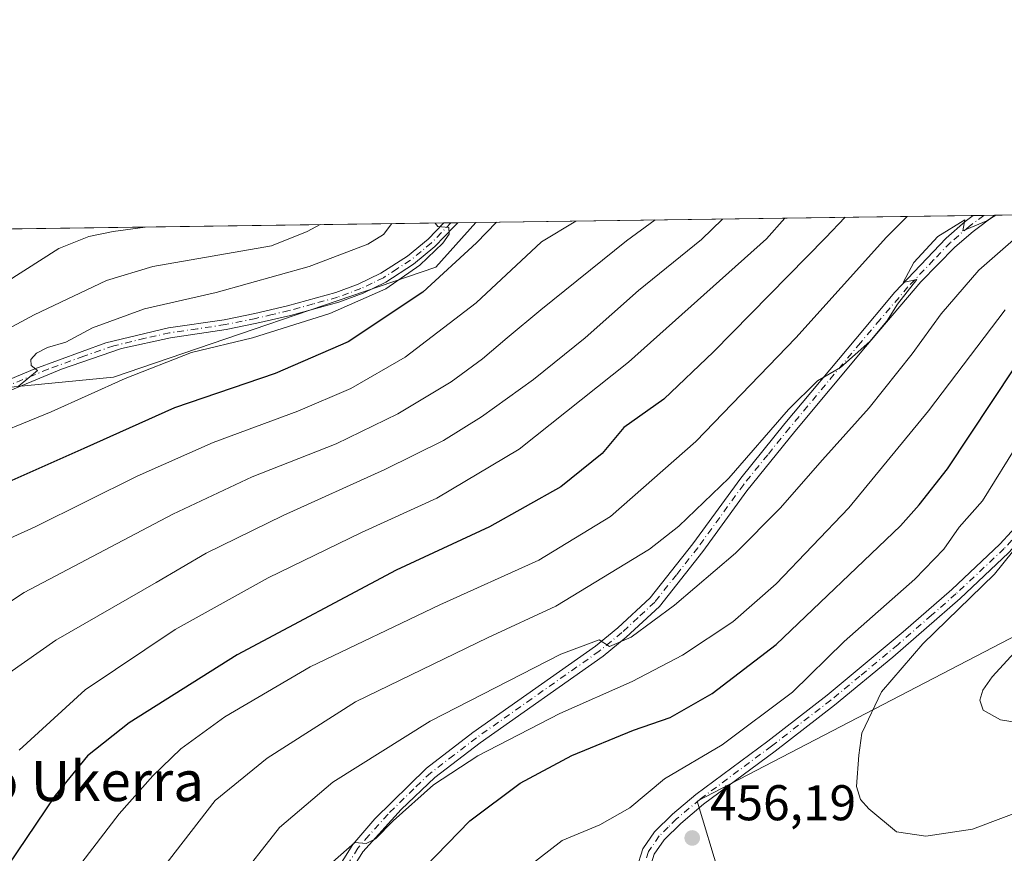
# Model space of a CAD drawing. Units: metres. Extents: x 593078 to 596497, y 4782278 to 4784639.
# Drawn here: x 593466 to 593663, y 4784472 to 4784639 of the extents above; entities that cross this region are included whole.
import ezdxf
from ezdxf.enums import TextEntityAlignment as Align

# ---------------------------------------------------------------- set-up
doc = ezdxf.new("R2010")
doc.units = ezdxf.units.M
doc.header["$MEASUREMENT"] = 0
doc.linetypes.add('DGN Style 4', pattern=[2.6384748266838614, 1.318413404963828, -0.6592067024819142, 0.001648016756204785, -0.6592067024819142])
for name, color, linetype, lineweight in [('Arbolado forestal CxS', 92, 'Continuous', 0), ('Camino Cxs', 7, 'Continuous', 0), ('Camino eje', 30, 'DGN Style 4', 13), ('Comarca CxS', 21, 'Continuous', 0), ('Comunidad Autónoma CxS', 142, 'Continuous', 0), ('Curva de nivel maestra', 30, 'Continuous', 30), ('Curva de nivel normal', 30, 'Continuous', 0), ('Municipio CxS', 4, 'Continuous', 0), ('Provincia CxS', 1, 'Continuous', 0), ('Punto de cota en terreno', 7, 'Continuous', 0), ('Rótulo de punto de cota en terreno', 7, 'Continuous', 0), ('Texto cartográfico', 7, 'Continuous', 0)]:
    doc.layers.add(name, color=color, linetype=linetype, lineweight=lineweight)
doc.styles.add('Style-Arial', font='txt')

# ---------------------------------------------------------------- blocks, each defined once
blk = doc.blocks.new('*U9')
at = {"layer": 'Arbolado forestal CxS', "color": 92, "linetype": 'Continuous', "lineweight": 0}
blk.add_polyline3d([(593484.9146999996, 4784567.3913, 393.4556000000011), (593436.3192999996, 4784562.688300001, 385.4317000000011), (593412.8054999998, 4784565.8235, 385.6227000000072), (593397.1297000004, 4784556.4179, 385.7219999999944), (593393.9946999997, 4784536.038899999, 384.0570000000007), (593340.1703000005, 4784530.058300001, 358.3534999999974), (593338.6253000004, 4784544.665100001, 357.6585000000051), (593331.6039000005, 4784542.243899999, 355.770199999999), (593316.8640999999, 4784537.160900001, 350.0218000000023), (593290.2231000002, 4784529.154100001, 336.2839999999997), (593291.1823000005, 4784544.488100001, 338.3154000000068), (593286.8469000002, 4784585.1885, 342.7792999999947), (593282.6479000002, 4784589.219500001, 342.4128999999957), (593277.2801000001, 4784594.3727, 342.1897000000026), (593557.1789999995, 4784598.2718, 396.5485000000044), (593549.1857000003, 4784589.337900001, 396.4082000000053)], close=True, dxfattribs=at)
blk = doc.blocks.new('5PATER')
at = {"layer": 'Punto de cota en terreno', "linetype": 'Continuous', "lineweight": 0}
h = blk.add_hatch(color=51, dxfattribs=at)
edge = h.paths.add_edge_path()
edge.add_ellipse((0, 0), major_axis=(-0.1095731443231308, -0.1110710700762829), ratio=0.9994222409660322, start_angle=0, end_angle=360)
blk = doc.blocks.new('*U18')
at = {"layer": 'Camino Cxs', "color": 7, "linetype": 'Continuous', "lineweight": 0}
blk.add_polyline3d([(593663.4200999998, 4784532.3301, 460.9281999999948), (593653.7401000002, 4784523.210100001, 460.4527999999991), (593640.3201000001, 4784511.530099999, 460.1420999999973), (593628.7100999998, 4784501.970100001, 458.9284000000043), (593616.8701, 4784492.780099999, 458.1683000000049), (593602.5800999999, 4784482.1501, 458.1236999999965), (593598.0301000001, 4784478.3201, 457.7519999999931), (593594.6801000005, 4784475.050100001, 457.4959999999992), (593592.7301000003, 4784472.1801, 457.2676999999967), (593591.6601, 4784468.7401, 457.6205000000046), (593591.1700999998, 4784465.1801, 458.0997000000062), (593588.5100999996, 4784464.1501, 458.3398000000016), (593589.2200999996, 4784469.290100001, 457.7820000000065), (593590.4600999998, 4784473.270099999, 457.4554000000062), (593592.7600999996, 4784476.6601, 457.3242999999929), (593596.3601000002, 4784480.1601, 457.5292000000045), (593601.0401, 4784484.100099999, 457.780899999998), (593615.3701, 4784494.7601, 457.6328999999969), (593627.2100999998, 4784503.950099999, 458.3356000000058), (593642.3800999997, 4784516.550100001, 459.4098999999987), (593652.0701000001, 4784525.050100001, 459.5849000000017), (593661.6501000002, 4784534.0801, 459.9845999999961), (593668.6401000004, 4784541.6801, 461.0351999999984)], dxfattribs=at)

msp = doc.modelspace()

# ---------------------------------------------------------------- linework, layer by layer
at = {"layer": 'Arbolado forestal CxS', "color": 92, "linetype": 'Continuous', "lineweight": 0, "extrusion": (-0.3508148224205757, -0.004887132442338823, 0.9364320991436117), "elevation": -231240.2810051774, "flags": 128}
msp.add_lwpolyline([(-4775866.145902812, 618321.4312064102), (-4775866.145902812, 618427.3497487403)], dxfattribs=at)
at = {"layer": 'Arbolado forestal CxS', "color": 92, "linetype": 'Continuous', "lineweight": 0, "extrusion": (-0.2612544031543684, -0.003639389123809414, 0.9652631204388057), "elevation": -172089.712420635, "flags": 128}
msp.add_lwpolyline([(-4775866.385168814, 637422.3873937421), (-4775866.385168813, 637424.6037920573)], dxfattribs=at)
at = {"layer": 'Arbolado forestal CxS', "color": 92, "linetype": 'Continuous', "lineweight": 0, "extrusion": (-0.277753145530994, -0.003870671407734832, 0.9606446835591669), "elevation": -182992.9298515468, "flags": 128}
msp.add_lwpolyline([(-4775862.944872512, 634406.370589014), (-4775862.944872512, 634408.5968102874)], dxfattribs=at)
at = {"layer": 'Arbolado forestal CxS', "color": 92, "linetype": 'Continuous', "lineweight": 0, "extrusion": (-0.350286966269964, -0.004879822931309667, 0.9366297179726598), "elevation": -230892.234118045, "flags": 128}
msp.add_lwpolyline([(-4775866.06308895, 618562.585312115), (-4775866.063088951, 618639.9449436885)], dxfattribs=at)
at = {"layer": 'Arbolado forestal CxS', "color": 92, "linetype": 'Continuous', "lineweight": 0, "extrusion": (-0.1794116147088366, -0.002499261644732682, 0.9837709216066509), "elevation": -118060.0627554132, "flags": 128}
msp.add_lwpolyline([(-4775866.463668298, 649252.0640584517), (-4775866.463668298, 649495.0342290808)], dxfattribs=at)
at = {"layer": 'Arbolado forestal CxS', "color": 92, "linetype": 'Continuous', "lineweight": 0, "extrusion": (-0.4477214783320406, -0.006215254605893616, 0.8941514684047418), "elevation": -295130.4535800979, "flags": 128}
msp.add_lwpolyline([(-4775898.373441624, 590233.1730975832), (-4775898.373441624, 590234.7442355751)], dxfattribs=at)
at = {"layer": 'Arbolado forestal CxS', "color": 92, "linetype": 'Continuous', "lineweight": 0, "extrusion": (-0.337332625899552, -0.004686176860956174, 0.9413738573224459), "elevation": -222274.2377751824, "flags": 128}
msp.add_lwpolyline([(-4775891.84719696, 621398.0515536232), (-4775891.84719696, 621399.5428160253)], dxfattribs=at)
at = {"layer": 'Arbolado forestal CxS', "color": 92, "linetype": 'Continuous', "lineweight": 0, "extrusion": (-0.3027769611846881, -0.004219299969968455, 0.9530521020823203), "elevation": -199525.1628792906, "flags": 128}
msp.add_lwpolyline([(-4775863.151686791, 629290.8949374617), (-4775863.151686791, 629294.6600499442)], dxfattribs=at)
at = {"layer": 'Arbolado forestal CxS', "color": 92, "linetype": 'Continuous', "lineweight": 0}
for points in [[(593436.3192999996, 4784562.688300001, 385.4317000000011), (593484.9146999996, 4784567.3913, 393.4556000000011), (593549.1857000003, 4784589.337900001, 396.4082000000053), (593557.1789999995, 4784598.2718, 396.5485000000044), (593735.9504000006, 4784600.7621, 462.8705999999948)], [(593557.1791000003, 4784598.2719, 396.5485000000044), (593549.1857000003, 4784589.337900001, 396.4082000000053), (593484.9146999996, 4784567.3913, 393.4556000000011), (593436.3192999996, 4784562.688300001, 385.4317000000011), (593412.8054999998, 4784565.8235, 385.6227000000072), (593397.1297000004, 4784556.4179, 385.7219999999944), (593393.9946999997, 4784536.038899999, 384.0570000000007), (593340.1703000005, 4784530.058300001, 358.3534999999974)], [(593557.1791000003, 4784598.2719, 396.5485000000044), (593549.1857000003, 4784589.337900001, 396.4082000000053), (593484.9146999996, 4784567.3913, 393.4556000000011), (593436.3192999996, 4784562.688300001, 385.4317000000011), (593412.8054999998, 4784565.8235, 385.6227000000072), (593397.1297000004, 4784556.4179, 385.7219999999944), (593393.9946999997, 4784536.038899999, 384.0570000000007), (593340.1703000005, 4784530.058300001, 358.3534999999974)], [(593744.7248999998, 4784559.3961, 482.7869000000064), (593711.7959000003, 4784544.6347, 474.6750000000029), (593672.0166999997, 4784519.587900001, 465.4505999999965), (593601.2981000004, 4784482.7545, 455.9437999999937), (593605.7181000002, 4784468.021299999, 456.1731), (593632.2374999998, 4784469.495100001, 458.1940000000032), (593654.3372999998, 4784459.181500001, 453.9882000000071), (593667.5970999999, 4784440.028100001, 442.0659000000014), (593653.4441000001, 4784420.2481, 434.7918999999966), (593669.7389000002, 4784395.3211, 415.9067000000068), (593680.2830999997, 4784378.064099999, 404.3329999999987), (593666.9918999998, 4784372.881100001, 404.2302000000054), (593651.8217000002, 4784365.2959, 405.8659999999945), (593637.4943000004, 4784357.710700001, 405.5369000000064), (593621.4813000001, 4784350.9683, 405.213699999993), (593596.1977000004, 4784345.911499999, 405.4015999999974), (593555.7437000005, 4784335.797700001, 400.8684999999969), (593569.0944999997, 4784304.241699999, 384.3426000000036), (593567.4127000002, 4784283.8551, 372.8372999999993), (593563.0950999996, 4784268.022299999, 363.6637000000046)], [(593744.7248999998, 4784559.3961, 482.7869000000064), (593711.7959000003, 4784544.6347, 474.6750000000029), (593672.0166999997, 4784519.587900001, 465.4505999999965), (593601.2981000004, 4784482.7545, 455.9437999999937), (593605.7181000002, 4784468.021299999, 456.1731), (593632.2374999998, 4784469.495100001, 458.1940000000032), (593654.3372999998, 4784459.181500001, 453.9882000000071), (593667.5970999999, 4784440.028100001, 442.0659000000014), (593653.4441000001, 4784420.2481, 434.7918999999966), (593669.7389000002, 4784395.3211, 415.9067000000068), (593680.2830999997, 4784378.064099999, 404.3329999999987), (593666.9918999998, 4784372.881100001, 404.2302000000054), (593651.8217000002, 4784365.2959, 405.8659999999945), (593637.4943000004, 4784357.710700001, 405.5369000000064), (593621.4813000001, 4784350.9683, 405.213699999993), (593596.1977000004, 4784345.911499999, 405.4015999999974), (593555.7437000005, 4784335.797700001, 400.8684999999969), (593569.0944999997, 4784304.241699999, 384.3426000000036), (593567.4127000002, 4784283.8551, 372.8372999999993), (593563.0950999996, 4784268.022299999, 363.6637000000046)], [(593672.0166999997, 4784519.587900001, 465.4505999999965), (593601.2981000004, 4784482.7545, 455.9437999999937), (593605.7181000002, 4784468.021299999, 456.1731), (593632.2374999998, 4784469.495100001, 458.1940000000032), (593654.3372999998, 4784459.181500001, 453.9882000000071), (593667.5970999999, 4784440.028100001, 442.0659000000014), (593653.4441000001, 4784420.2481, 434.7918999999966), (593669.7389000002, 4784395.3211, 415.9067000000068)], [(593669.7389000002, 4784395.3211, 415.9067000000068), (593653.4441000001, 4784420.2481, 434.7918999999966), (593667.5970999999, 4784440.028100001, 442.0659000000014), (593654.3372999998, 4784459.181500001, 453.9882000000071), (593632.2374999998, 4784469.495100001, 458.1940000000032), (593605.7181000002, 4784468.021299999, 456.1731), (593601.2981000004, 4784482.7545, 455.9437999999937), (593672.0166999997, 4784519.587900001, 465.4505999999965)]]:
    msp.add_polyline3d(points, dxfattribs=at)
at = {"layer": 'Camino Cxs', "color": 7, "linetype": 'Continuous', "lineweight": 0, "extrusion": (-0.1908431131440605, -0.002659025982828399, 0.9816169496021888), "elevation": -125589.0276249854, "flags": 128}
msp.add_lwpolyline([(-4775864.665364083, 648202.1249884742), (-4775864.665364083, 648206.483119399)], dxfattribs=at)
at = {"layer": 'Camino Cxs', "color": 7, "linetype": 'Continuous', "lineweight": 0, "extrusion": (0.02654873541689925, 0.0003667892443190836, 0.9996474529119822), "elevation": 17911.54876266996, "flags": 128}
msp.add_lwpolyline([(4775942.087323059, -659347.2645300982), (4775942.087323059, -659350.0741886473)], dxfattribs=at)
at = {"layer": 'Camino Cxs', "color": 7, "linetype": 'Continuous', "lineweight": 0}
for points in [[(593526.6102, 4784447.780099999, 448.8821999999927), (593525.3601000002, 4784452.0101, 448.4924000000028), (593525.1902000001, 4784455.340100001, 448.3108999999968), (593525.5701000001, 4784459.890100001, 448.1576999999961), (593526.8300999999, 4784463.9301, 448.0222000000067), (593529.0301000001, 4784468.4101, 447.7765999999974), (593532.6102, 4784474.140100001, 447.1578000000009), (593537.0000999998, 4784479.2301, 446.3534000000073), (593547.3300999999, 4784489.390100001, 445.8396999999969), (593556.5500999996, 4784496.460100001, 445.3543999999966), (593581.0201000003, 4784513.720100001, 442.6347999999998), (593585.4700999996, 4784517.380100001, 442.4085000000051), (593591.9101, 4784523.360099999, 440.5739000000031), (593600.4301000005, 4784534.110099999, 438.6166999999987), (593609.9801000003, 4784547.2601, 437.9532000000036), (593618.8000999996, 4784558.120100001, 437.8640000000014), (593632.9200999998, 4784575.0801, 437.0960000000051), (593640.7500999998, 4784584.370100001, 437.4030000000057), (593650.9600999998, 4784595.170100001, 437.3864000000031), (593654.7401000002, 4784598.450099999, 436.9444999999978), (593656.3547999999, 4784599.6533, 436.600099999996)], [(593529.0301000001, 4784468.4101, 447.7765999999974), (593532.6102, 4784474.140100001, 447.1578000000009), (593537.0000999998, 4784479.2301, 446.3534000000073), (593547.3300999999, 4784489.390100001, 445.8396999999969), (593556.5500999996, 4784496.460100001, 445.3543999999966), (593581.0201000003, 4784513.720100001, 442.6347999999998), (593585.4700999996, 4784517.380100001, 442.4085000000051), (593591.9101, 4784523.360099999, 440.5739000000031), (593600.4301000005, 4784534.110099999, 438.6166999999987), (593609.9801000003, 4784547.2601, 437.9532000000036), (593618.8000999996, 4784558.120100001, 437.8640000000014), (593632.9200999998, 4784575.0801, 437.0960000000051), (593640.7500999998, 4784584.370100001, 437.4030000000057), (593650.9600999998, 4784595.170100001, 437.3864000000031), (593654.7401000002, 4784598.450099999, 436.9444999999978), (593656.3547999999, 4784599.6533, 436.600099999996), (593660.6323999995, 4784599.712900001, 437.4318999999959), (593656.3101000005, 4784596.4901, 437.7315999999992), (593652.7001, 4784593.360099999, 437.9581000000035), (593645.9301000005, 4784586.440099999, 438.2670000000071), (593634.8400999998, 4784573.470100001, 438.1698000000034), (593620.7401000002, 4784556.530099999, 438.7758999999933), (593611.1802000003, 4784544.720100001, 438.6337000000058), (593602.4301000005, 4784532.590100001, 439.1656999999978), (593593.7500999998, 4784521.6601, 441.3830000000017), (593587.1201, 4784515.4901, 442.8649000000005), (593582.5401999997, 4784511.720100001, 443.4642000000022), (593558.0401, 4784494.440099999, 446.1652000000031), (593548.9801000003, 4784487.5001, 446.6631000000052), (593542.2701000003, 4784481.140100001, 446.8842000000004), (593534.6401000004, 4784472.6501, 447.8898000000045), (593531.2301000003, 4784467.190099999, 448.519100000005)], [(593660.6323999995, 4784599.712900001, 437.4318999999959), (593656.3101000005, 4784596.4901, 437.7315999999992), (593652.7001, 4784593.360099999, 437.9581000000035), (593645.9301000005, 4784586.440099999, 438.2670000000071), (593634.8400999998, 4784573.470100001, 438.1698000000034), (593620.7401000002, 4784556.530099999, 438.7758999999933), (593611.1802000003, 4784544.720100001, 438.6337000000058), (593602.4301000005, 4784532.590100001, 439.1656999999978), (593593.7500999998, 4784521.6601, 441.3830000000017), (593587.1201, 4784515.4901, 442.8649000000005), (593582.5401999997, 4784511.720100001, 443.4642000000022), (593558.0401, 4784494.440099999, 446.1652000000031), (593548.9801000003, 4784487.5001, 446.6631000000052), (593542.2701000003, 4784481.140100001, 446.8842000000004), (593534.6401000004, 4784472.6501, 447.8898000000045), (593531.2301000003, 4784467.190099999, 448.519100000005)], [(593588.5100999996, 4784464.1501, 458.3398000000016), (593589.2200999996, 4784469.290100001, 457.7820000000065), (593590.4600999998, 4784473.270099999, 457.4554000000062), (593592.7600999996, 4784476.6601, 457.3242999999929), (593596.3601000002, 4784480.1601, 457.5292000000045), (593601.0401, 4784484.100099999, 457.780899999998), (593615.3701, 4784494.7601, 457.6328999999969), (593627.2100999998, 4784503.950099999, 458.3356000000058), (593642.3800999997, 4784516.550100001, 459.4098999999987), (593652.0701000001, 4784525.050100001, 459.5849000000017), (593661.6501000002, 4784534.0801, 459.9845999999961), (593668.6401000004, 4784541.6801, 461.0351999999984), (593674.9001000002, 4784549.4301, 461.7008999999962), (593684.5601000005, 4784562.6601, 463.1597000000039), (593689.5100999996, 4784567.780099999, 463.8408000000054), (593698.5100999996, 4784574.9801, 464.0185999999958), (593720.3000999996, 4784590.670100001, 464.0494000000036), (593733.0800999999, 4784600.720100001, 465.4753999999957), (593733.0827000003, 4784600.722200001, 465.4756999999955)], [(593737.1689999999, 4784600.779200001, 465.9566999999952), (593721.7901, 4784588.6801, 465.1518000000069), (593700.0201000003, 4784573.0001, 465.2311999999947), (593689.8501000004, 4784564.7301, 464.702099999995), (593686.4700999996, 4784561.050100001, 464.1196000000054), (593676.8800999997, 4784547.9101, 462.8855999999942), (593670.1801000005, 4784539.6501, 461.704700000002), (593663.4200999998, 4784532.3301, 460.9281999999948), (593653.7401000002, 4784523.210100001, 460.4527999999991), (593640.3201000001, 4784511.530099999, 460.1420999999973), (593628.7100999998, 4784501.970100001, 458.9284000000043), (593616.8701, 4784492.780099999, 458.1683000000049), (593602.5800999999, 4784482.1501, 458.1236999999965), (593598.0301000001, 4784478.3201, 457.7519999999931), (593594.6801000005, 4784475.050100001, 457.4959999999992), (593592.7301000003, 4784472.1801, 457.2676999999967), (593591.6601, 4784468.7401, 457.6205000000046), (593591.1701999997, 4784465.1801, 458.0997000000062)], [(593456.4301000005, 4784563.710100001, 391.4670000000042), (593469.2200999996, 4784569.030099999, 391.8168000000005), (593483.3701, 4784574.2301, 394.2222000000039), (593495.8701, 4784577.220100001, 394.6442999999999), (593506.9901000002, 4784578.860099999, 395.5022999999928), (593513.0401, 4784580.110099999, 395.9392999999982), (593519.6001000004, 4784581.630100001, 396.8432999999932), (593529.2401000002, 4784584.300100001, 397.5728999999992), (593533.7100999998, 4784585.940099999, 397.9792000000016), (593538.2200999996, 4784588.120100001, 397.8270000000048), (593543.5201000003, 4784591.550100001, 398.2580000000016), (593547.6201, 4784594.920100001, 398.3335999999982), (593550.7824999997, 4784598.182600001, 398.7274000000034), (593553.5916999998, 4784598.221799999, 398.6533000000054), (593553.5900999998, 4784598.220100001, 398.6521999999969), (593552.8501000004, 4784597.440099999, 398.1135000000068), (593548.9700999996, 4784593.450099999, 398.0985999999975), (593544.7001, 4784589.9301, 398.1739999999991), (593539.2001, 4784586.380100001, 397.9863000000041), (593534.7100999998, 4784584.190099999, 397.7621999999974), (593529.8501000004, 4784582.390100001, 396.8849000000046), (593520.2100999998, 4784579.7301, 396.6820000000007), (593513.4700999996, 4784578.1601, 395.3804999999993), (593507.3400999998, 4784576.890100001, 395.3530000000028), (593496.2500999998, 4784575.2501, 394.7495999999956), (593486.5000999998, 4784573.090100001, 393.8790000000009), (593474.5401, 4784568.970100001, 392.9609000000055), (593457.1501000002, 4784561.840100001, 391.6656999999978)], [(593456.4301000005, 4784563.710100001, 391.4670000000042), (593469.2200999996, 4784569.030099999, 391.8168000000005), (593483.3701, 4784574.2301, 394.2222000000039), (593495.8701, 4784577.220100001, 394.6442999999999), (593506.9901000002, 4784578.860099999, 395.5022999999928), (593513.0401, 4784580.110099999, 395.9392999999982), (593519.6001000004, 4784581.630100001, 396.8432999999932), (593529.2401000002, 4784584.300100001, 397.5728999999992), (593533.7100999998, 4784585.940099999, 397.9792000000016), (593538.2200999996, 4784588.120100001, 397.8270000000048), (593543.5201000003, 4784591.550100001, 398.2580000000016), (593547.6201, 4784594.920100001, 398.3335999999982), (593550.7824999997, 4784598.182700001, 398.7274999999936)], [(593553.5909000002, 4784598.2215, 398.652900000001), (593552.8501000004, 4784597.440099999, 398.1135000000068), (593548.9700999996, 4784593.450099999, 398.0985999999975), (593544.7001, 4784589.9301, 398.1739999999991), (593539.2001, 4784586.380100001, 397.9863000000041), (593534.7100999998, 4784584.190099999, 397.7621999999974), (593529.8501000004, 4784582.390100001, 396.8849000000046), (593520.2100999998, 4784579.7301, 396.6820000000007), (593513.4700999996, 4784578.1601, 395.3804999999993), (593507.3400999998, 4784576.890100001, 395.3530000000028), (593496.2500999998, 4784575.2501, 394.7495999999956), (593486.5000999998, 4784573.090100001, 393.8790000000009), (593474.5401, 4784568.970100001, 392.9609000000055), (593457.1501000002, 4784561.840100001, 391.6656999999978)]]:
    msp.add_polyline3d(points, dxfattribs=at)
at = {"layer": 'Camino eje', "color": 30, "linetype": 'DGN Style 4', "lineweight": 13}
for points in [[(593658.4940999999, 4784599.6831, 436.8923000000068), (593655.5251000002, 4784597.470100001, 437.2877000000008), (593651.8300999999, 4784594.265100001, 437.6723999999958), (593648.4451000001, 4784590.8051, 438.0532999999996), (593643.3400999998, 4784585.405099999, 437.9272999999957), (593637.7950999998, 4784578.920100001, 437.8249000000069), (593633.8800999997, 4784574.2751, 437.6515000000073), (593619.7701000003, 4784557.325099999, 438.3631000000024), (593615.3601000002, 4784551.895099999, 438.8601999999955), (593610.5800999999, 4784545.9901, 438.3218000000052), (593605.8051000005, 4784539.415100001, 438.2828000000009), (593601.4301000005, 4784533.350099999, 438.8990999999951), (593597.1700999998, 4784527.975099999, 439.6468000000023), (593592.8300999999, 4784522.5101, 440.929099999994), (593589.5151000004, 4784519.425100001, 441.7241999999969), (593586.2950999998, 4784516.4351, 442.6144999999961), (593581.7801000001, 4784512.720100001, 442.9663), (593557.2950999998, 4784495.450099999, 445.7890000000043), (593552.7651000004, 4784491.9801, 446.1304999999993), (593548.1551000001, 4784488.4451, 446.2666000000027), (593544.8000999996, 4784485.265100001, 446.4121000000014), (593539.6350999996, 4784480.1851, 446.6005000000005), (593535.8201000001, 4784475.940099999, 447.141300000003), (593533.6250999998, 4784473.395099999, 447.5265000000073), (593530.1300999997, 4784467.800100001, 448.1523000000016)], [(593552.1873000005, 4784598.202199999, 398.4064999999973), (593548.2950999998, 4784594.1851, 398.1440000000002), (593546.2451, 4784592.5001, 397.6138999999966), (593544.1101000002, 4784590.7401, 398.1432999999961), (593541.4600999998, 4784589.0251, 397.732799999998), (593538.7100999998, 4784587.2501, 397.7715999999928), (593536.4650999998, 4784586.155099999, 398.0149999999995), (593534.2100999998, 4784585.065099999, 397.8322999999946), (593531.7801000001, 4784584.165100001, 397.4125000000058), (593529.5450999998, 4784583.345100001, 397.1744999999937), (593524.7251000004, 4784582.015100001, 397.1616000000067), (593519.9051000001, 4784580.6801, 396.7553999999946), (593516.5351, 4784579.895099999, 396.1086000000068), (593513.2550999997, 4784579.1351, 395.6548000000039), (593507.1651, 4784577.8751, 395.2290000000066), (593501.6201, 4784577.0551, 395.1490999999951), (593496.0601000005, 4784576.235099999, 394.6831999999995), (593491.1851000005, 4784575.155099999, 394.6140000000014), (593484.9351000005, 4784573.6601, 394.1027000000031), (593478.9550999999, 4784571.600099999, 393.2299000000057), (593471.8800999997, 4784569.0001, 392.5215999999928), (593463.1851000005, 4784565.4351, 391.6322999999975)], [(593665.9151, 4784536.8651, 460.7262999999948), (593662.5351, 4784533.2051, 460.2997999999934), (593652.9051000001, 4784524.130100001, 459.9723999999987), (593648.0601000005, 4784519.880100001, 459.8942999999999), (593641.3501000004, 4784514.040100001, 459.7863000000071), (593633.7651000004, 4784507.7401, 459.2341000000015), (593627.9600999998, 4784502.960100001, 458.5761999999959), (593616.1201, 4784493.770099999, 457.8993999999948), (593601.8101000005, 4784483.1251, 457.9630999999936), (593597.1951000001, 4784479.2401, 457.6192000000011), (593595.5201000003, 4784477.6051, 457.5524000000005), (593593.7200999996, 4784475.8551, 457.4015000000073), (593591.5950999996, 4784472.725099999, 457.3264999999956), (593590.4401000004, 4784469.015100001, 457.6967000000004), (593589.6436999999, 4784463.2413, 458.429099999994)]]:
    msp.add_polyline3d(points, dxfattribs=at)
at = {"layer": 'Comarca CxS', "color": 21, "linetype": 'Continuous', "lineweight": 0, "flags": 128}
msp.add_lwpolyline([(596495.150000743, 4782325.169982139), (593109.2300007169, 4782277.999982141), (593077.5200007164, 4784591.589982117), (595595.0127999992, 4784626.659399999), (596462.2400007442, 4784638.739982119), (596492.3021000001, 4782525.379100001)], close=True, dxfattribs=at)
at = {"layer": 'Comunidad Autónoma CxS', "color": 142, "linetype": 'Continuous', "lineweight": 0, "flags": 128}
msp.add_lwpolyline([(596495.150000743, 4782325.169982139), (593109.2300007169, 4782277.999982141), (593077.5200007164, 4784591.589982117), (595595.0127999992, 4784626.659399999), (596462.2400007442, 4784638.739982119), (596492.3021000001, 4782525.379100001)], close=True, dxfattribs=at)
at = {"layer": 'Curva de nivel maestra', "color": 30, "linetype": 'Continuous', "lineweight": 30, "flags": 128}
for points, elevation in [([(593630.8332000002, 4784599.297800001), (593626.8700000001, 4784595.1801), (593604.5700000003, 4784572.4301), (593594.6299999999, 4784562.9801), (593586.7000000002, 4784557.370100001), (593582.3600000005, 4784552.140100001), (593574.0700000003, 4784545.520099999), (593559.8600000005, 4784537.5101), (593541.29, 4784528.880100001), (593509.5800000001, 4784512.0101), (593487.9900000002, 4784498.4101), (593479.7000000002, 4784491.8101), (593473.2800000003, 4784483.9101), (593461.75, 4784466.940099999)], 425), ([(593561.2566999998, 4784598.328600001), (593557.29, 4784594.210100001), (593546.6100000005, 4784584.380100001), (593531.7000000002, 4784574.460100001), (593517.1200000001, 4784568.1601), (593497.0599999996, 4784561.290100001), (593479, 4784553.190099999), (593461.5199999996, 4784545.450099999)], 400), ([(593542.5999999996, 4784465.0701), (593555.9600000001, 4784478.8301), (593565.9800000006, 4784486.340100001), (593576.3200000003, 4784491.890100001), (593588.5700000003, 4784496.920100001), (593595.9000000004, 4784499.4901), (593604.2599999999, 4784504.280099999), (593617.0499999998, 4784514.020099999), (593641.8799999999, 4784537.720100001), (593645.5999999996, 4784541.940099999), (593651.2300000006, 4784549.100099999), (593664.5800000001, 4784569.2601)], 450)]:
    msp.add_lwpolyline(points, dxfattribs=dict(at, elevation=elevation))
at = {"layer": 'Curva de nivel normal', "color": 30, "linetype": 'Continuous', "lineweight": 0, "flags": 128}
for points, elevation in [([(593643.1542999997, 4784599.469500001), (593639.0800000001, 4784595.359999999), (593620.9400000004, 4784575.279999999), (593601.0199999996, 4784554.58), (593584.0099999999, 4784539.600000001), (593569.7000000002, 4784530.859999999), (593549.9900000002, 4784521.939999999), (593524.1200000001, 4784509.609999999), (593507.0999999996, 4784499.609999999), (593498.3399999999, 4784493.210000001), (593492.7599999999, 4784487.810000001), (593486.04, 4784480.230000001), (593475.54, 4784466.539999999), (593465.7599999999, 4784451.609999999)], 430), ([(593466.0499999998, 4784492.939999999), (593479.2199999997, 4784505.029999999), (593497.1600000003, 4784517.039999999), (593515.7000000002, 4784527.32), (593534.3300000001, 4784536.41), (593549.3600000005, 4784543.279999999), (593565.7999999998, 4784553.02), (593587.5700000003, 4784570.390000001), (593615.0999999996, 4784595.02), (593618.7710999995, 4784599.129799999)], 420), ([(593489.7000000002, 4784462.92), (593505.1699999999, 4784482.939999999), (593515.5, 4784491.390000001), (593533.1200000001, 4784502.59), (593559.6100000005, 4784515.439999999), (593573.0899999999, 4784521.699999999), (593591.7999999998, 4784533.100000001), (593597.6399999997, 4784537.66), (593607.5899999999, 4784547.26), (593619.5099999999, 4784560.970000001), (593625.29, 4784566.689999999), (593629.8499999996, 4784569.34), (593635.7000000002, 4784574.52), (593639.0999999996, 4784578.600000001), (593641.2800000003, 4784581.939999999), (593645.1100000005, 4784586.880000001), (593642.4000000004, 4784586.279999999), (593644.4900000002, 4784590.27), (593649.2699999996, 4784595.5), (593654.6699999999, 4784598.789999999), (593654.3099999996, 4784596.600000001), (593659.0800000001, 4784598.58), (593660.8587999997, 4784599.7161)], 435), ([(593452.04, 4784529.730000001), (593469.2800000003, 4784537.560000001), (593489.5899999999, 4784547.619999999), (593504.7400000002, 4784554.359999999), (593521.6500000004, 4784560.619999999), (593532.2199999997, 4784565.16), (593543.0599999996, 4784571.41), (593557.2000000002, 4784582.25), (593570.2800000003, 4784594.4), (593577.0778000001, 4784598.548900001)], 405), ([(593452.9600000001, 4784579.689999999), (593474.0099999999, 4784593.050000001), (593479.9900000002, 4784595.5), (593484.8499999996, 4784596.5), (593491.1891999999, 4784597.352499999)], 380), ([(593592.9035999998, 4784598.769400001), (593587.1699999999, 4784594.630000001), (593570.0899999999, 4784580.84), (593563.3799999999, 4784575.26), (593558.4600000001, 4784571.029999999), (593552.2199999997, 4784566.480000001), (593541.6200000001, 4784560.09), (593529.2800000003, 4784554.119999999), (593512.5300000003, 4784547.529999999), (593496.7400000002, 4784540.050000001), (593467.0800000001, 4784524.42), (593454.7599999999, 4784516.390000001)], 410.0000000000001), ([(593526.0733000003, 4784597.838400001), (593523.5300000003, 4784596.439999999), (593516.3799999999, 4784593.640000001), (593492.7400000002, 4784589.480000001), (593483.4600000001, 4784586.689999999), (593469.0499999998, 4784579.82), (593456.79, 4784573.279999999)], 385), ([(593457.4400000004, 4784554.34), (593472.4800000006, 4784560.460000001), (593487.2000000002, 4784567.16), (593500.4600000001, 4784572.300000001), (593512.6399999997, 4784575.279999999), (593528.0300000003, 4784580.07), (593539.1900000004, 4784585.01), (593546.0099999999, 4784589.730000001), (593550.5800000001, 4784594.119999999), (593551.8600000005, 4784595.960000001), (593551.7699999996, 4784597.25), (593549.54, 4784597.470000001), (593549.0153000001, 4784598.158)], 395), ([(593606.3252999998, 4784598.9564), (593602.1399999997, 4784594.84), (593589.5999999996, 4784584.67), (593578.9400000004, 4784575.26), (593568.6399999997, 4784566.9), (593558.2800000003, 4784559.480000001), (593550.6900000004, 4784554.730000001), (593539.0300000003, 4784549), (593518.7000000002, 4784539.810000001), (593503.3700000001, 4784532.279999999), (593493.4199999999, 4784526.430000001), (593473.3700000001, 4784514.880000001), (593464.0199999996, 4784508.33)], 415), ([(593540.3737000005, 4784598.037599999), (593538.7400000002, 4784595.880000001), (593535.5800000001, 4784593.91), (593523.9000000004, 4784589.49), (593505.3300000001, 4784584.279999999), (593491.0700000003, 4784581.060000001), (593480.7000000002, 4784577.26), (593475.3700000001, 4784574.369999999), (593471.7000000002, 4784573.289999999), (593469.5199999996, 4784572.17), (593468.4199999999, 4784570.92), (593468.4699999997, 4784569.74), (593469.7000000002, 4784568.720000001), (593465.8399999999, 4784565.550000001)], 390), ([(593509.04, 4784466.050000001), (593517.9800000006, 4784477.51), (593528.5999999996, 4784486.58), (593548.0300000003, 4784498.76), (593574.1200000001, 4784512.140000001), (593581.7300000006, 4784514.960000001), (593583.79, 4784513.66), (593588.1100000005, 4784515.5), (593596.7999999998, 4784521.92), (593608.9600000001, 4784532.27), (593617.8499999996, 4784541.27), (593626.2599999999, 4784550.930000001), (593635.5899999999, 4784561.26), (593644.1600000003, 4784572.039999999), (593649.9500000002, 4784580.039999999), (593657.4800000006, 4784588.77), (593665.4299999997, 4784595.720000001)], 440), ([(593528.5800000001, 4784470.59), (593533.0300000003, 4784474.529999999), (593535.3099999996, 4784474.310000001), (593537.1699999999, 4784475.25), (593540.6500000004, 4784478.850000001), (593548.6900000004, 4784486.01), (593557.5700000003, 4784491.859999999), (593573.8799999999, 4784500.25), (593588.3300000001, 4784506.66), (593598.3700000001, 4784511.939999999), (593608.4400000004, 4784518.58), (593617.0599999996, 4784526.140000001), (593631.5199999996, 4784541.350000001), (593647.4000000004, 4784560.699999999), (593662.7000000002, 4784580.859999999)], 445), ([(593673.2199999997, 4784566.930000001), (593658.1799999997, 4784542.74), (593653.5700000003, 4784537.439999999), (593650.5099999999, 4784533.050000001), (593644.7000000002, 4784527.109999999), (593630.6299999999, 4784514.630000001), (593620.3099999996, 4784504.5), (593606.3099999996, 4784494.039999999), (593594.7800000003, 4784487.26), (593587.8600000005, 4784481.470000001), (593581.8799999999, 4784478.050000001), (593574.3399999999, 4784474.960000001), (593563.4699999997, 4784466.470000001)], 455), ([(593668.0199999996, 4784481.67), (593656.1799999997, 4784477.199999999), (593646.9299999997, 4784475.77), (593641.0800000001, 4784476.67), (593635.5599999996, 4784481.27), (593633.8399999999, 4784483.140000001), (593633.04, 4784485.710000001), (593633.5300000003, 4784491.949999999), (593634.1600000003, 4784496.32), (593638.0599999996, 4784504.619999999), (593646.3200000003, 4784514.15), (593660.5999999996, 4784528.100000001), (593671.5999999996, 4784541.810000001)], 460), ([(593668.0199999996, 4784498.039999999), (593661.7599999999, 4784499.01), (593658.3399999999, 4784500.930000001), (593657.7000000002, 4784502.939999999), (593658.2699999996, 4784504.939999999), (593660.1399999997, 4784507.609999999), (593664.5599999996, 4784512.470000001)], 465)]:
    msp.add_lwpolyline(points, dxfattribs=dict(at, elevation=elevation))
at = {"layer": 'Municipio CxS', "color": 4, "linetype": 'Continuous', "lineweight": 0, "flags": 128}
msp.add_lwpolyline([(596495.150000743, 4782325.169982139), (593109.2300007169, 4782277.999982141), (593077.5200007164, 4784591.589982117), (595595.0127999992, 4784626.659399999), (596462.2400007442, 4784638.739982119), (596492.3021000001, 4782525.379100001)], close=True, dxfattribs=at)
at = {"layer": 'Provincia CxS', "color": 1, "linetype": 'Continuous', "lineweight": 0, "flags": 128}
msp.add_lwpolyline([(596495.150000743, 4782325.169982139), (593109.2300007169, 4782277.999982141), (593077.5200007164, 4784591.589982117), (595595.0127999992, 4784626.659399999), (596462.2400007442, 4784638.739982119), (596492.3021000001, 4782525.379100001)], close=True, dxfattribs=at)

# ---------------------------------------------------------------- block references
at = {"layer": 'Arbolado forestal CxS', "color": 92, "linetype": 'Continuous', "lineweight": 0}
msp.add_blockref('*U9', (0, 0), dxfattribs=at)
at = {"layer": 'Camino Cxs', "color": 7, "linetype": 'Continuous', "lineweight": 0}
msp.add_blockref('*U18', (0, 0), dxfattribs=at)
at = {"layer": 'Punto de cota en terreno', "color": 7, "linetype": 'Continuous', "lineweight": 0, "xscale": 10, "yscale": 10, "zscale": 10}
msp.add_blockref('5PATER', (593600.3099999996, 4784475.439999999, 456.1900000000023), dxfattribs=at)

# ---------------------------------------------------------------- texts
at = {"layer": 'Rótulo de punto de cota en terreno', "color": 7, "linetype": 'Continuous', "lineweight": 0, "style": 'Style-Arial'}
msp.add_text('456,19', height=7.000000000000002, dxfattribs=at).set_placement((593603.8378, 4784478.967800001))
at = {"layer": 'Texto cartográfico', "color": 7, "linetype": 'Continuous', "lineweight": 0, "style": 'Style-Arial'}
msp.add_text('Zartako Ukerra', height=8, dxfattribs=at).set_placement((593464.5141463412, 4784486.790150001), align=Align.MIDDLE_CENTER)

doc.saveas('drawing.dxf')
